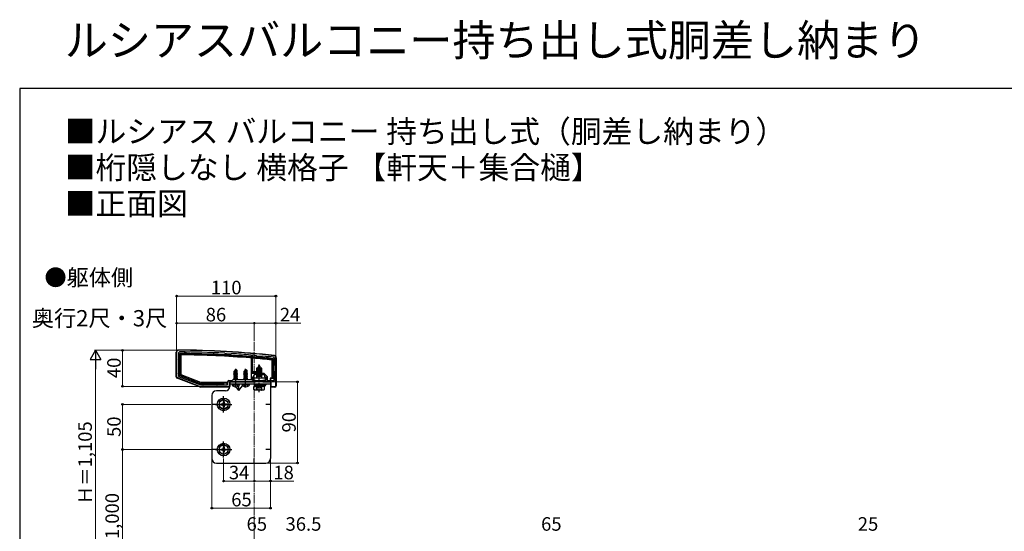
# Model space of a CAD drawing. Extents: x 0 to 1750, y 0 to 2626.
# Drawn here: x 0 to 1092, y 2059 to 2626 of the extents above; entities that cross this region are included whole.
import ezdxf

# ---------------------------------------------------------------- set-up
doc = ezdxf.new("R2010")
doc.units = 0
doc.linetypes.add('YCENTER_1', pattern=[13, 10, -1, 1, -1])
doc.linetypes.add('YHIDDEN_1', pattern=[4, 3, -1])
for name, color, linetype, lineweight in [('USER1', 3, 'CONTINUOUS', 13), ('YKK_11', 7, 'CONTINUOUS', 30), ('YKK_12', 2, 'CONTINUOUS', 13), ('YKK_13', 4, 'CONTINUOUS', 30), ('YKK_D', 6, 'CONTINUOUS', 13), ('YKK_ZWAK', 7, 'CONTINUOUS', 30)]:
    doc.layers.add(name, color=color, linetype=linetype, lineweight=lineweight)
doc.styles.add('text-b', font='txt')

msp = doc.modelspace()

# ---------------------------------------------------------------- linework, layer by layer
at = {"layer": 'YKK_11', "linetype": 'ByBlock', "lineweight": -2, "ltscale": 0.5}
for p, q in [((174, 2258), (174, 2230)), ((177, 2258.2), (176, 2257.2)), ((176, 2257.2), (176, 2230.8)), ((227.3, 2256.6), (227.1, 2256.7)), ((227.8, 2256.1), (227.3, 2256.6)), ((228, 2256), (227.8, 2256.1)), ((233.9, 2255.7), (233.7, 2255.6)), ((234.5, 2256.2), (233.9, 2255.7)), ((234.7, 2256.3), (234.5, 2256.2)), ((256.8, 2254.4), (256.5, 2254.7)), ((256.8, 2227.5), (256.8, 2254.4)), ((258.1, 2254.5), (257.8, 2254.2)), ((257.8, 2254.2), (257.8, 2234.7)), ((262.2, 2254.1), (262, 2254.2)), ((262.8, 2253.4), (262.2, 2254.1)), ((268.8, 2252.9), (262.8, 2253.4)), ((269.4, 2253.4), (268.8, 2252.9)), ((269.6, 2253.5), (269.4, 2253.4)), ((282.5, 2251.3), (281.6, 2252.2)), ((282.5, 2243.5), (282.5, 2251.3)), ((284, 2220), (284, 2252)), ((282, 2243), (282.5, 2243.5)), ((282, 2237), (282, 2243)), ((174, 2230), (200, 2220)), ((176, 2230.8), (200.3, 2221.5)), ((235.5, 2226.5), (236.5, 2227.5)), ((236.5, 2227.5), (256.8, 2227.5)), ((257.8, 2234.7), (265.5, 2234.7)), ((258, 2226.5), (258, 2230.5)), ((258, 2230.5), (259.5, 2230.5)), ((259.5, 2232), (261, 2233.5)), ((259.5, 2230.5), (259.5, 2232)), ((261, 2233.5), (265, 2233.5)), ((265, 2233.5), (265.2, 2233.6)), ((265.2, 2233.6), (265.8, 2233.6)), ((265.5, 2234.7), (270.5, 2234.7)), ((265.8, 2233.6), (266, 2233.5)), ((266, 2233.5), (270, 2233.5)), ((270, 2233.5), (271.5, 2232)), ((270.5, 2234.7), (274.2, 2231)), ((271.5, 2232), (271.5, 2230.5)), ((271.5, 2230.5), (273, 2230.5)), ((273, 2230.5), (273, 2226.5)), ((274.2, 2231), (274.2, 2226.5)), ((282.5, 2236.5), (282, 2237)), ((282.5, 2226.5), (282.5, 2236.5)), ((200, 2220), (232.5, 2220)), ((200.3, 2221.5), (230.5, 2221.5)), ((230.5, 2221.5), (230.5, 2225)), ((232, 2226.5), (235.5, 2226.5)), ((232.5, 2220), (232.5, 2225)), ((232.5, 2225), (261.5, 2225)), ((261.5, 2226.5), (258, 2226.5)), ((261.5, 2225), (261.5, 2226.5)), ((273, 2226.5), (269.5, 2226.5)), ((269.5, 2226.5), (269.5, 2225)), ((269.5, 2225), (278.5, 2225)), ((274.2, 2226.5), (282.5, 2226.5)), ((278.5, 2225), (278.5, 2220)), ((278.5, 2220), (284, 2220))]:
    msp.add_line(p, q, dxfattribs=at)
for centre, radius, start, end in [((176, 2258), 2, 89.8094, 180), ((172.7, 1260), 1000, 83.7112, 89.8094), ((172.7, 1260), 998.2, 86.876, 89.7518), ((172.7, 1260), 997.5, 86.4914, 86.8217), ((172.7, 1260), 998.2, 85.1817, 86.4371), ((172.7, 1260.1), 998.1, 84.8646, 85.0895), ((172.7, 1260), 998.2, 83.7351, 84.4263), ((282, 2252), 2, 360, 83.7112), ((232, 2225), 1.5, 90, 180)]:
    msp.add_arc(centre, radius, start, end, dxfattribs=at)
at = {"layer": 'YKK_12', "linetype": 'YCENTER_1'}
msp.add_line((260, 2269), (260, 1775), dxfattribs=at)
at = {"layer": 'YKK_13'}
for p, q in [((173.5, 2230.4), (173.5, 2257.7)), ((176.3, 2249.7), (176.8, 2249.7)), ((176.8, 2248.7), (176.3, 2248.7)), ((176.8, 2249.7), (176.8, 2248.7)), ((177.5, 2249.7), (176.8, 2249.7)), ((176.8, 2248.7), (177.5, 2248.7)), ((177.5, 2249.7), (177.5, 2256.4)), ((177.5, 2256.4), (178, 2255.9)), ((177.5, 2248.7), (177.5, 2249.7)), ((177.5, 2234.7), (177.5, 2248.7)), ((178, 2255.9), (178, 2231.9)), ((179, 2232.6), (179, 2254.9)), ((183, 2257.1), (183, 2257.6)), ((184, 2257.1), (183, 2257.1)), ((183, 2257.1), (183, 2256.4)), ((184, 2257.6), (184, 2257.1)), ((184, 2256.3), (184, 2257.1)), ((255.8, 2252.9), (255.8, 2252.4)), ((255.8, 2251.4), (255.8, 2252.4)), ((258.8, 2252.2), (258.8, 2252.7)), ((258.8, 2252.2), (258.8, 2251.2)), ((274, 2251.9), (274, 2252.4)), ((275, 2251.9), (274, 2251.9)), ((274, 2251.9), (274, 2251.2)), ((275, 2252.4), (275, 2251.9)), ((275, 2251.1), (275, 2251.9)), ((279.5, 2249.2), (279.5, 2229.2)), ((281, 2250.5), (280.5, 2250.1)), ((280.5, 2229.2), (280.5, 2250.1)), ((281, 2250.5), (281, 2249.7)), ((281, 2248.7), (281, 2249.7)), ((281, 2249.7), (281.7, 2249.7)), ((281, 2248.7), (281, 2234.7)), ((281.7, 2248.7), (281, 2248.7)), ((281.7, 2249.7), (281.7, 2248.7)), ((282.2, 2249.7), (281.7, 2249.7)), ((281.7, 2248.7), (282.2, 2248.7)), ((284.5, 2251.7), (284.5, 2220.7)), ((239.3, 2238.5), (237.8, 2237)), ((238.1, 2236.8), (239.3, 2238.1)), ((238.2, 2232.4), (239.3, 2238.1)), ((239.6, 2238.5), (239.3, 2238.5)), ((239.3, 2238.1), (239.3, 2238.5)), ((239.5, 2236.9), (239.5, 2238.5)), ((239.5, 2236.9), (239.6, 2238.5)), ((239.6, 2238.5), (241.2, 2237)), ((250.3, 2238.5), (248.8, 2237)), ((249.1, 2236.8), (250.3, 2238.1)), ((249.2, 2232.4), (250.3, 2238.1)), ((250.6, 2238.5), (250.3, 2238.5)), ((250.3, 2238.1), (250.3, 2238.5)), ((250.5, 2236.9), (250.5, 2238.5)), ((250.5, 2236.9), (250.6, 2238.5)), ((250.6, 2238.5), (252.2, 2237)), ((263.9, 2240.2), (262.4, 2240.2)), ((262.4, 2240.2), (262.4, 2236.2)), ((263.5, 2239.7), (267.3, 2240.5)), ((263.5, 2239.6), (267.3, 2240.4)), ((263.5, 2239.7), (264.1, 2240.1)), ((263.5, 2239.6), (263.5, 2239.7)), ((263.5, 2239.6), (264, 2239.3)), ((267.5, 2238.9), (263.5, 2238.1)), ((263.5, 2238), (267.5, 2238.8)), ((263.5, 2238.1), (264, 2238.4)), ((263.5, 2238), (263.5, 2238.1)), ((263.5, 2238), (264, 2237.7)), ((263.9, 2236.2), (263.9, 2240.2)), ((266.9, 2240.2), (264, 2239.3)), ((264, 2238.4), (264, 2239.3)), ((264, 2238.4), (267, 2239.2)), ((267, 2238.5), (264, 2237.7)), ((264, 2236.9), (264, 2237.7)), ((264, 2236.9), (267, 2237.6)), ((264.1, 2241.3), (266.6, 2242.1)), ((264.1, 2241.2), (266.6, 2242)), ((264.1, 2241.3), (264.8, 2241.7)), ((264.1, 2241.2), (264.1, 2241.3)), ((264.1, 2241.2), (264.5, 2241)), ((264.5, 2241), (264.1, 2240.1)), ((264.1, 2240.1), (266.6, 2240.9)), ((264.5, 2241), (266.2, 2241.8)), ((265.5, 2243.5), (264.8, 2241.7)), ((264.8, 2241.7), (265.9, 2242.5)), ((264.9, 2242.9), (265.4, 2243.2)), ((264.9, 2242.8), (264.9, 2242.9)), ((264.9, 2242.8), (265.2, 2242.7)), ((265.5, 2230), (265.5, 2244.2)), ((265.5, 2243.5), (265.9, 2242.5)), ((265.9, 2242.5), (266.6, 2242.1)), ((266.2, 2241.8), (266.6, 2242)), ((266.2, 2241.8), (266.6, 2240.9)), ((266.6, 2242), (266.6, 2242.1)), ((266.6, 2240.9), (267.3, 2240.5)), ((266.9, 2240.2), (267.3, 2240.4)), ((266.9, 2240.2), (267, 2239.9)), ((267, 2239.2), (267, 2239.9)), ((267, 2239.2), (267.5, 2238.9)), ((267, 2238.5), (267.5, 2238.8)), ((267, 2237.6), (267, 2238.5)), ((267, 2237.6), (267.5, 2237.3)), ((267.1, 2240.2), (267.1, 2236.2)), ((268.6, 2240.2), (267.1, 2240.2)), ((267.3, 2240.4), (267.3, 2240.5)), ((267.5, 2238.8), (267.5, 2238.9)), ((268.6, 2234.7), (268.6, 2240.2)), ((199.8, 2219.3), (174.5, 2229)), ((176.3, 2234.7), (176.8, 2234.7)), ((176.8, 2233.7), (176.3, 2233.7)), ((176.8, 2234.7), (176.8, 2233.7)), ((177.5, 2234.7), (176.8, 2234.7)), ((176.8, 2233.7), (177.5, 2233.7)), ((177.5, 2233.7), (177.5, 2234.7)), ((177.5, 2231.6), (177.5, 2233.7)), ((177.5, 2231.6), (178, 2231.9)), ((200.6, 2222.7), (177.5, 2231.6)), ((178, 2231.9), (200.6, 2223.2)), ((200.8, 2224.2), (179, 2232.6)), ((237.4, 2232.4), (237.9, 2232.7)), ((237.4, 2232.4), (238.1, 2232.5)), ((238.2, 2232.4), (237.4, 2232.3)), ((237.4, 2232.3), (237.4, 2232.4)), ((237.4, 2232.3), (237.9, 2231.9)), ((237.4, 2231), (241.6, 2231.7)), ((241.6, 2231.6), (237.4, 2230.9)), ((237.4, 2231), (237.9, 2231.3)), ((237.4, 2230.9), (237.4, 2231)), ((237.4, 2230.9), (237.9, 2230.5)), ((237.4, 2229.6), (241.6, 2230.3)), ((241.6, 2230.2), (237.4, 2229.5)), ((237.4, 2229.6), (237.9, 2229.9)), ((237.4, 2229.5), (237.4, 2229.6)), ((237.4, 2229.5), (237.9, 2229.1)), ((237.4, 2228.2), (241.6, 2228.9)), ((241.6, 2228.8), (237.4, 2228.1)), ((237.4, 2228.2), (237.9, 2228.5)), ((237.4, 2228.1), (237.4, 2228.2)), ((237.4, 2228.1), (237.9, 2227.7)), ((237.5, 2233.8), (237.8, 2234)), ((237.5, 2233.8), (238.1, 2233.9)), ((237.5, 2233.6), (237.5, 2233.8)), ((237.5, 2233.6), (238.1, 2233.7)), ((237.5, 2233.6), (237.9, 2233.3)), ((237.8, 2234), (237.8, 2237)), ((237.8, 2237), (238.1, 2236.8)), ((237.8, 2234.1), (238.1, 2234.1)), ((237.9, 2233.3), (238.1, 2233.4)), ((237.9, 2232.7), (237.9, 2233.3)), ((237.9, 2232.7), (238.1, 2232.7)), ((237.9, 2231.9), (241, 2232.6)), ((237.9, 2231.3), (241, 2232)), ((237.9, 2231.3), (237.9, 2231.9)), ((237.9, 2230.5), (241, 2231.2)), ((237.9, 2229.9), (241, 2230.6)), ((237.9, 2229.9), (237.9, 2230.5)), ((237.9, 2229.1), (241, 2229.8)), ((237.9, 2228.5), (241, 2229.2)), ((237.9, 2228.5), (237.9, 2229.1)), ((237.9, 2227.7), (241, 2228.4)), ((237.9, 2227.5), (237.9, 2227.7)), ((238.1, 2232.5), (238.1, 2236.8)), ((238.6, 2232.5), (239.5, 2236.9)), ((238.6, 2232.6), (241.6, 2233.1)), ((241.6, 2233), (238.6, 2232.4)), ((238.7, 2232.8), (241, 2233.4)), ((238.8, 2233.5), (241, 2234)), ((238.9, 2233.8), (240.6, 2234.1)), ((238.9, 2234.1), (239, 2234.1)), ((238.9, 2234.1), (241.2, 2234.1)), ((239.5, 2236.9), (240.2, 2236.1)), ((239.9, 2227.5), (241, 2227.8)), ((240.2, 2236.1), (241.2, 2237)), ((240.2, 2236.1), (240.4, 2234.1)), ((241.2, 2234.1), (241, 2234)), ((241, 2233.4), (241, 2234)), ((241.6, 2233.1), (241, 2233.4)), ((241.6, 2233), (241, 2232.6)), ((241, 2232), (241, 2232.6)), ((241.6, 2231.7), (241, 2232)), ((241.6, 2231.6), (241, 2231.2)), ((241, 2230.6), (241, 2231.2)), ((241.6, 2230.3), (241, 2230.6)), ((241.6, 2230.2), (241, 2229.8)), ((241, 2229.2), (241, 2229.8)), ((241.6, 2228.9), (241, 2229.2)), ((241.6, 2228.8), (241, 2228.4)), ((241, 2227.8), (241, 2228.4)), ((241.5, 2227.5), (241, 2227.8)), ((241.2, 2234.1), (241.2, 2237)), ((241.6, 2233), (241.6, 2233.1)), ((241.6, 2231.6), (241.6, 2231.7)), ((241.6, 2230.2), (241.6, 2230.3)), ((241.6, 2228.8), (241.6, 2228.9)), ((248.4, 2232.4), (248.9, 2232.7)), ((248.4, 2232.4), (249.1, 2232.5)), ((249.2, 2232.4), (248.4, 2232.3)), ((248.4, 2232.3), (248.4, 2232.4)), ((248.4, 2232.3), (248.9, 2231.9)), ((248.4, 2231), (252.6, 2231.7)), ((252.6, 2231.6), (248.4, 2230.9)), ((248.4, 2231), (248.9, 2231.3)), ((248.4, 2230.9), (248.4, 2231)), ((248.4, 2230.9), (248.9, 2230.5)), ((248.4, 2229.6), (252.6, 2230.3)), ((252.6, 2230.2), (248.4, 2229.5)), ((248.4, 2229.6), (248.9, 2229.9)), ((248.4, 2229.5), (248.4, 2229.6)), ((248.4, 2229.5), (248.9, 2229.1)), ((248.4, 2228.2), (252.6, 2228.9)), ((252.6, 2228.8), (248.4, 2228.1)), ((248.4, 2228.2), (248.9, 2228.5)), ((248.4, 2228.1), (248.4, 2228.2)), ((248.4, 2228.1), (248.9, 2227.7)), ((248.5, 2233.8), (248.8, 2234)), ((248.5, 2233.8), (249.1, 2233.9)), ((248.5, 2233.6), (248.5, 2233.8)), ((248.5, 2233.6), (249.1, 2233.7)), ((248.5, 2233.6), (248.9, 2233.3)), ((248.8, 2234), (248.8, 2237)), ((248.8, 2237), (249.1, 2236.8)), ((248.8, 2234.1), (249.1, 2234.1)), ((248.9, 2233.3), (249.1, 2233.4)), ((248.9, 2232.7), (248.9, 2233.3)), ((248.9, 2232.7), (249.1, 2232.7)), ((248.9, 2231.9), (252, 2232.6)), ((248.9, 2231.3), (252, 2232)), ((248.9, 2231.3), (248.9, 2231.9)), ((248.9, 2230.5), (252, 2231.2)), ((248.9, 2229.9), (252, 2230.6)), ((248.9, 2229.9), (248.9, 2230.5)), ((248.9, 2229.1), (252, 2229.8)), ((248.9, 2228.5), (252, 2229.2)), ((248.9, 2228.5), (248.9, 2229.1)), ((248.9, 2227.7), (252, 2228.4)), ((248.9, 2227.5), (248.9, 2227.7)), ((249.1, 2232.5), (249.1, 2236.8)), ((249.6, 2232.5), (250.5, 2236.9)), ((249.6, 2232.6), (252.6, 2233.1)), ((252.6, 2233), (249.6, 2232.4)), ((249.7, 2232.8), (252, 2233.4)), ((249.8, 2233.5), (252, 2234)), ((249.9, 2233.8), (251.6, 2234.1)), ((249.9, 2234.1), (250, 2234.1)), ((249.9, 2234.1), (252.2, 2234.1)), ((250.5, 2236.9), (251.2, 2236.1)), ((250.9, 2227.5), (252, 2227.8)), ((251.2, 2236.1), (252.2, 2237)), ((251.2, 2236.1), (251.4, 2234.1)), ((252.2, 2234.1), (252, 2234)), ((252, 2233.4), (252, 2234)), ((252.6, 2233.1), (252, 2233.4)), ((252.6, 2233), (252, 2232.6)), ((252, 2232), (252, 2232.6)), ((252.6, 2231.7), (252, 2232)), ((252.6, 2231.6), (252, 2231.2)), ((252, 2230.6), (252, 2231.2)), ((252.6, 2230.3), (252, 2230.6)), ((252.6, 2230.2), (252, 2229.8)), ((252, 2229.2), (252, 2229.8)), ((252.6, 2228.9), (252, 2229.2)), ((252.6, 2228.8), (252, 2228.4)), ((252, 2227.8), (252, 2228.4)), ((252.5, 2227.5), (252, 2227.8)), ((252.2, 2234.1), (252.2, 2237)), ((252.6, 2233), (252.6, 2233.1)), ((252.6, 2231.6), (252.6, 2231.7)), ((252.6, 2230.2), (252.6, 2230.3)), ((252.6, 2228.8), (252.6, 2228.9)), ((258.5, 2229.5), (272.5, 2229.5)), ((258.5, 2229.5), (258.5, 2226.5)), ((258.6, 2236.2), (258.6, 2234.7)), ((262.4, 2236.2), (258.6, 2236.2)), ((258.6, 2235.2), (268.6, 2235.2)), ((258.6, 2234.7), (268.6, 2234.7)), ((269.1, 2233.5), (261.9, 2233.5)), ((262.5, 2231.2), (263.5, 2232.2)), ((262.5, 2231.2), (268.5, 2231.2)), ((262.5, 2231.2), (262.5, 2229.5)), ((263, 2231.7), (263, 2229.5)), ((263.5, 2236.6), (267.5, 2237.3)), ((267.5, 2237.2), (263.5, 2236.5)), ((263.5, 2236.6), (264, 2236.9)), ((263.5, 2236.5), (263.5, 2236.6)), ((263.5, 2236.5), (263.9, 2236.2)), ((267.5, 2232.2), (263.5, 2232.2)), ((267.1, 2236.2), (263.9, 2236.2)), ((267, 2236.9), (264.2, 2236.2)), ((267, 2236.9), (267.5, 2237.2)), ((267, 2236.2), (267, 2236.9)), ((267.5, 2237.2), (267.5, 2237.3)), ((268.5, 2231.2), (267.5, 2232.2)), ((268, 2231.7), (268, 2229.5)), ((268.5, 2229.5), (268.5, 2231.2)), ((272.5, 2226.5), (272.5, 2229.5)), ((277.5, 2229.2), (277.5, 2226.5)), ((279.5, 2229.2), (277.5, 2229.2)), ((278, 2228.7), (277.5, 2229.2)), ((282, 2228.7), (278, 2228.7)), ((278, 2228.7), (278, 2226.5)), ((279.5, 2229.2), (280.5, 2229.2)), ((281, 2229.2), (280.5, 2229.2)), ((281, 2233.7), (281, 2234.7)), ((281, 2234.7), (281.7, 2234.7)), ((281, 2233.7), (281, 2229.2)), ((281.7, 2233.7), (281, 2233.7)), ((282.5, 2229.2), (281, 2229.2)), ((281.7, 2234.7), (281.7, 2233.7)), ((282.2, 2234.7), (281.7, 2234.7)), ((281.7, 2233.7), (282.2, 2233.7)), ((282, 2228.7), (282.5, 2229.2)), ((282, 2226.5), (282, 2228.7)), ((282.5, 2226.8), (282.5, 2229.2)), ((225.5, 2219.2), (200.1, 2219.2)), ((200.6, 2222.7), (200.6, 2223.2)), ((200.6, 2223.2), (225.5, 2223.2)), ((203, 2222.7), (200.6, 2222.7)), ((225.5, 2224.2), (200.8, 2224.2)), ((203, 2222.7), (203, 2222)), ((204, 2222.7), (203, 2222.7)), ((203, 2221.5), (203, 2222)), ((203, 2222), (204, 2222)), ((218, 2222.7), (204, 2222.7)), ((204, 2222), (204, 2222.7)), ((204, 2222), (204, 2221.5)), ((219, 2222.7), (218, 2222.7)), ((218, 2222.7), (218, 2222)), ((218, 2221.5), (218, 2222)), ((218, 2222), (219, 2222)), ((219, 2222), (219, 2222.7)), ((225.5, 2222.7), (219, 2222.7)), ((219, 2222), (219, 2221.5)), ((225.5, 2223.2), (225.5, 2224.2)), ((230.5, 2224.2), (225.5, 2224.2)), ((225.5, 2224.2), (226, 2223.7)), ((225.5, 2223.2), (225.5, 2222.7)), ((225.5, 2222.7), (225.5, 2221.5)), ((225.5, 2220), (225.5, 2219.2)), ((226, 2223.7), (226, 2221.5)), ((230, 2223.7), (226, 2223.7)), ((226, 2220), (226, 2219.3)), ((226, 2219.3), (230, 2219.3)), ((230.5, 2224.2), (230, 2223.7)), ((230, 2221.5), (230, 2223.7)), ((230, 2219.3), (230, 2220)), ((230.5, 2221.8), (230.5, 2224.2)), ((230.5, 2219.2), (230.5, 2220)), ((232.5, 2219.2), (230.5, 2219.2)), ((232.5, 2224.7), (232.5, 2219.2)), ((233, 2224.7), (232.5, 2224.7)), ((278, 2225), (233, 2225)), ((233, 2225), (233, 2220)), ((278, 2222.5), (233, 2222.5)), ((235.5, 2222), (235.6, 2222.5)), ((235.5, 2222), (235.6, 2221.2)), ((235.5, 2222), (243.5, 2222)), ((235.6, 2222.5), (243.4, 2222.5)), ((243, 2215.5), (239.8, 2219.6)), ((243, 2215.5), (243, 2220.6)), ((243, 2215.5), (247, 2220.6)), ((243.5, 2222), (243.4, 2222.5)), ((243.5, 2222), (243.4, 2221.2)), ((246.5, 2222), (246.6, 2222.5)), ((246.5, 2222), (246.6, 2221.2)), ((246.5, 2222), (254.5, 2222)), ((246.6, 2222.5), (254.4, 2222.5)), ((254.5, 2222), (254.4, 2222.5)), ((254.5, 2222), (254.4, 2221.2)), ((258.5, 2226.5), (272.5, 2226.5)), ((260.5, 2220.2), (259.7, 2219.8)), ((259.7, 2216.6), (259.7, 2219.8)), ((260.5, 2216.2), (259.7, 2216.6)), ((259.8, 2222.5), (259.8, 2221.7)), ((271.3, 2222.5), (259.8, 2222.5)), ((259.8, 2221.7), (271.3, 2221.7)), ((259.8, 2221.7), (259.8, 2220.2)), ((259.8, 2220.2), (271.3, 2220.2)), ((260.5, 2220.2), (270.5, 2220.2)), ((260.5, 2216.2), (270.5, 2216.2)), ((262.5, 2226.5), (262.5, 2226.3)), ((262.5, 2226.3), (268.5, 2226.3)), ((262.5, 2226.3), (263, 2225.4)), ((262.6, 2216.6), (262.6, 2219.8)), ((263, 2226.5), (263, 2225.4)), ((263, 2225.4), (263, 2225)), ((263, 2225.4), (268, 2225.4)), ((268, 2215.5), (267.5, 2216.2)), ((268, 2226.5), (268, 2225.4)), ((268.5, 2226.3), (268, 2225.4)), ((268, 2225.4), (268, 2225)), ((268, 2215.5), (268, 2216.2)), ((268, 2215.5), (268.5, 2216.2)), ((268.4, 2216.6), (268.4, 2219.8)), ((268.5, 2226.3), (268.5, 2226.5)), ((270.5, 2220.2), (271.3, 2219.8)), ((270.5, 2216.2), (271.3, 2216.6)), ((271.3, 2219.7), (273.5, 2222.5)), ((271.3, 2221.7), (271.3, 2222.5)), ((271.3, 2220.2), (271.3, 2221.7)), ((271.3, 2216.6), (271.3, 2219.8)), ((278, 2225), (278, 2224.7)), ((278, 2225), (278, 2140)), ((278.5, 2224.7), (278, 2224.7)), ((278.5, 2219.3), (278.5, 2224.7)), ((278.5, 2219.3), (282, 2219.3)), ((282, 2219.3), (282, 2220)), ((282.5, 2219.2), (282.5, 2220)), ((283, 2219.2), (282.5, 2219.2)), ((213, 2210), (213, 2140)), ((228, 2215), (218, 2215)), ((226, 2205.8), (221, 2202.9)), ((226, 2205.8), (231, 2202.9)), ((218, 2200), (213, 2200)), ((221, 2202.9), (221, 2197.1)), ((226, 2194.3), (221, 2197.1)), ((222.8, 2200.5), (224.5, 2200.5)), ((222.8, 2200.5), (222.8, 2199.5)), ((222.8, 2199.5), (224.5, 2199.5)), ((225.5, 2203.2), (225.5, 2201.5)), ((226.5, 2203.2), (225.5, 2203.2)), ((225.5, 2198.5), (225.5, 2196.9)), ((225.5, 2196.9), (226.5, 2196.9)), ((226, 2194.3), (231, 2197.1)), ((226.5, 2203.2), (226.5, 2201.5)), ((226.5, 2198.5), (226.5, 2196.9)), ((227.5, 2200.5), (229.1, 2200.5)), ((227.5, 2199.5), (229.1, 2199.5)), ((229.1, 2199.5), (229.1, 2200.5)), ((231, 2197.1), (231, 2202.9)), ((278, 2200), (273, 2200)), ((226, 2155.8), (221, 2152.9)), ((221, 2152.9), (221, 2147.1)), ((222.8, 2150.5), (224.5, 2150.5)), ((222.8, 2150.5), (222.8, 2149.5)), ((225.5, 2153.2), (225.5, 2151.5)), ((226.5, 2153.2), (225.5, 2153.2)), ((226, 2155.8), (231, 2152.9)), ((226.5, 2153.2), (226.5, 2151.5)), ((227.5, 2150.5), (229.1, 2150.5)), ((229.1, 2149.5), (229.1, 2150.5)), ((231, 2147.1), (231, 2152.9)), ((218, 2150), (213, 2150)), ((226, 2144.3), (221, 2147.1)), ((222.8, 2149.5), (224.5, 2149.5)), ((225.5, 2148.5), (225.5, 2146.9)), ((225.5, 2146.9), (226.5, 2146.9)), ((226, 2144.3), (231, 2147.1)), ((226.5, 2148.5), (226.5, 2146.9)), ((227.5, 2149.5), (229.1, 2149.5)), ((260, 2135), (260, 2140)), ((278, 2150), (273, 2150)), ((218, 2135), (273, 2135))]:
    msp.add_line(p, q, dxfattribs=at)
at = {"layer": 'YKK_13', "linetype": 'YCENTER_1'}
for p, q in [((239.5, 2218.6), (239.5, 2239.5)), ((250.5, 2218.6), (250.5, 2239.5)), ((265.5, 2213.4), (265.5, 2234.8)), ((226, 2191), (226, 2209)), ((217, 2200), (235, 2200)), ((226, 2141), (226, 2159)), ((217, 2150), (235, 2150))]:
    msp.add_line(p, q, dxfattribs=at)
at = {"layer": 'YKK_13', "linetype": 'YHIDDEN_1'}
for p, q in [((263.8, 2232.2), (264.4, 2233.3)), ((265.5, 2234), (264.4, 2233.3)), ((265.5, 2234), (266.6, 2233.3)), ((267.2, 2232.2), (266.6, 2233.3)), ((237.2, 2220), (238.4, 2222.3)), ((238.4, 2222.3), (239.5, 2222.9)), ((240.6, 2222.3), (239.5, 2222.9)), ((241.8, 2220), (240.6, 2222.3)), ((248.2, 2220), (249.4, 2222.3)), ((249.4, 2222.3), (250.5, 2222.9)), ((251.6, 2222.3), (250.5, 2222.9)), ((252.8, 2220), (251.6, 2222.3)), ((262.5, 2216.2), (263.6, 2218.6)), ((263.6, 2218.6), (265.5, 2219.6)), ((267.4, 2218.6), (265.5, 2219.6)), ((268.5, 2216.2), (267.4, 2218.6))]:
    msp.add_line(p, q, dxfattribs=at)
at = {"layer": 'YKK_13'}
for centre, radius in [((226, 2200), 7), ((226, 2200), 5), ((226, 2150), 7), ((226, 2150), 5)]:
    msp.add_circle(centre, radius, dxfattribs=at)
for centre, radius, start, end in [((176, 2257.7), 2.5, 89.8094, 180), ((172.7, 1259.7), 1000.5, 83.7112, 89.8094), ((176.3, 2249.2), 0.5, 90, 180), ((176.3, 2249.2), 0.5, 180, 270), ((172.7, 1259.7), 996.7, 89.4067, 89.7229), ((172.7, 1259.7), 996.2, 85.2138, 89.694), ((172.7, 1259.7), 995.2, 85.209, 89.6361), ((183.5, 2257.6), 0.5, 90, 180), ((172.7, 1259.7), 996.7, 89.3492, 89.4067), ((183.5, 2257.6), 0.5, 0, 90), ((172.7, 1259.7), 996.7, 85.2162, 89.3492), ((172.7, 1259.7), 996.7, 84.1655, 85.0431), ((172.7, 1259.7), 996.2, 83.7866, 85.0406), ((172.7, 1259.7), 995.2, 83.8382, 85.0357), ((274.5, 2252.4), 0.5, 90, 180), ((172.7, 1259.7), 996.7, 84.1077, 84.1655), ((274.5, 2252.4), 0.5, 0, 90), ((172.7, 1259.7), 996.7, 83.7608, 84.1077), ((282.2, 2249.2), 0.5, 0, 90), ((282.2, 2249.2), 0.5, 270, 0), ((282, 2251.7), 2.5, 0, 83.7112), ((175, 2230.4), 1.5, 180, 248.9625), ((176.3, 2234.2), 0.5, 90, 180), ((176.3, 2234.2), 0.5, 180, 270), ((238.3, 2232.5), 0.248, 180, 347.191), ((249.3, 2232.5), 0.248, 180, 347.191), ((261.9, 2233.3), 0.154, 90, 207.281), ((265.5, 2235.2), 4.2, 207.281, 234.6971), ((265.5, 2235.2), 4.2, 305.3029, 332.719), ((269.1, 2233.3), 0.154, 332.719, 90), ((282.2, 2234.2), 0.5, 0, 90), ((282.2, 2234.2), 0.5, 270, 0), ((200.1, 2220), 0.8, 248.9625, 270), ((203.5, 2221.5), 0.5, 180, 270), ((203.5, 2221.5), 0.5, 270, 0), ((218.5, 2221.5), 0.5, 180, 270), ((218.5, 2221.5), 0.5, 270, 0), ((228, 2220), 5, 270, 0), ((236.5, 2221.4), 0.9, 190, 237.9441), ((239.5, 2226.1), 6.5, 237.9441, 302.0559), ((242.5, 2221.4), 0.9, 302.0559, 350), ((247.5, 2221.4), 0.9, 190, 237.9441), ((250.5, 2226.1), 6.5, 237.9441, 302.0559), ((253.5, 2221.4), 0.9, 302.0559, 350), ((261.2, 2217.6), 2.56, 55.6171, 124.3829), ((261.2, 2218.8), 2.56, 235.6171, 304.3829), ((265.5, 2210.6), 9.55, 72.4128, 107.5872), ((265.5, 2225.8), 9.55, 252.4128, 287.5872), ((269.8, 2217.6), 2.56, 55.6171, 124.3829), ((269.8, 2218.8), 2.56, 235.6171, 304.3829), ((283, 2220.7), 1.5, 270, 0), ((218, 2210), 5, 90, 180), ((224.5, 2201.5), 1, 270, 0), ((224.5, 2198.5), 1, 0, 90), ((227.5, 2201.5), 1, 180, 270), ((227.5, 2198.5), 1, 90, 180), ((224.5, 2151.5), 1, 270, 0), ((227.5, 2151.5), 1, 180, 270), ((218, 2140), 5, 180, 270), ((224.5, 2148.5), 1, 0, 90), ((227.5, 2148.5), 1, 90, 180), ((273, 2140), 5, 270, 0)]:
    msp.add_arc(centre, radius, start, end, dxfattribs=at)
for centre, start_param, end_param in [((226, 2219.3), 1.570796, 3.141593), ((230, 2219.3), 0, 1.570796), ((282, 2219.3), 0, 1.570796)]:
    msp.add_ellipse(centre, major_axis=(0.5, 0), ratio=0.061163, start_param=start_param, end_param=end_param, dxfattribs=at)
at = {"layer": 'YKK_D'}
for p, q in [((174, 2259), (174, 2321)), ((174, 2320), (284, 2320)), ((284, 2253), (284, 2321)), ((174, 2259), (174, 2291)), ((260, 2290), (174, 2290)), ((260, 2270), (260, 2291)), ((260, 2270), (260, 2291)), ((260, 2290), (284, 2290)), ((284, 2253), (284, 2291)), ((284, 2290), (311.5, 2290)), ((175, 2260), (83, 2260)), ((175, 2260), (113, 2260)), ((114, 2260), (114, 2220)), ((84, 2018), (84, 2248)), ((199.1, 2220), (113, 2220)), ((279, 2225), (309, 2225)), ((308, 2135), (308, 2225)), ((212, 2200), (113, 2200)), ((114, 2150), (114, 2200)), ((220, 2150), (113, 2150)), ((212, 2150), (113, 2150)), ((114, 2001), (114, 2150)), ((226, 2140), (226, 2114)), ((213, 2139), (213, 2084)), ((260, 2134), (260, 2114)), ((260, 2134), (260, 2114)), ((274, 2135), (309, 2135)), ((278, 2139), (278, 2114)), ((278, 2139), (278, 2084)), ((226, 2115), (260, 2115)), ((260, 2115), (278, 2115)), ((278, 2115), (304, 2115)), ((213, 2085), (278, 2085))]:
    msp.add_line(p, q, dxfattribs=at)
at = {"layer": 'YKK_D', "lineweight": -2}
for p, q in [((84, 2260), (78, 2249.6)), ((84, 2260), (90, 2249.6)), ((84, 2260), (84, 2239.2)), ((78, 2249.6), (90, 2249.6))]:
    msp.add_line(p, q, dxfattribs=at)
at = {"layer": 'YKK_D', "linetype": 'ByBlock', "lineweight": -2}
for centre in [(174, 2320), (284, 2320), (174, 2290), (260, 2290), (260, 2290), (284, 2290), (114, 2260), (114, 2220), (308, 2225), (114, 2200), (114, 2150), (114, 2150), (308, 2135), (226, 2115), (260, 2115), (260, 2115), (278, 2115), (213, 2085), (278, 2085)]:
    msp.add_circle(centre, 0.875, dxfattribs=at)
at = {"layer": 'YKK_ZWAK'}
for p, q in [((0, 2550), (0, 0)), ((1750, 2550), (0, 2550))]:
    msp.add_line(p, q, dxfattribs=at)

# ---------------------------------------------------------------- texts
at = {"layer": 'USER1'}
for s, height, p in [('ルシアスバルコニー持ち出し式胴差し納まり', 35, (50, 2586.1)), ('■ルシアス バルコニー 持ち出し式（胴差し納まり） ', 25, (50, 2490)), ('■桁隠しなし 横格子 【軒天＋集合樋】', 25, (50, 2450)), ('■正面図', 25, (50, 2410))]:
    msp.add_text(s, height=height, dxfattribs=at).set_placement(p)
at = {"layer": 'USER1', "style": 'text-b'}
for s, p in [('●躯体側', (27.5, 2331.6)), ('奥行2尺・3尺', (13.5, 2286.5))]:
    msp.add_text(s, height=18, dxfattribs=at).set_placement(p)
at = {"layer": 'YKK_D', "style": 'text-b'}
for s, p in [('110', (211.9, 2322)), ('86', (206.2, 2292)), ('24', (288.4, 2292)), ('34', (231.9, 2117)), ('18', (281.2, 2117)), ('65', (234.5, 2087)), ('65', (251.5, 2060)), ('36.5', (294.7, 2060)), ('65', (578, 2060)), ('25', (929.1, 2060))]:
    msp.add_text(s, height=15, dxfattribs=at).set_placement(p)
for s, p in [('40', (112, 2229.1)), ('50', (112, 2163.9)), ('90', (306, 2168.9)), ('Ｈ＝1,105', (80, 2089.2)), ('1,000', (110, 2050.7))]:
    msp.add_text(s, height=15, rotation=90, dxfattribs=at).set_placement(p)

doc.saveas('drawing.dxf')
